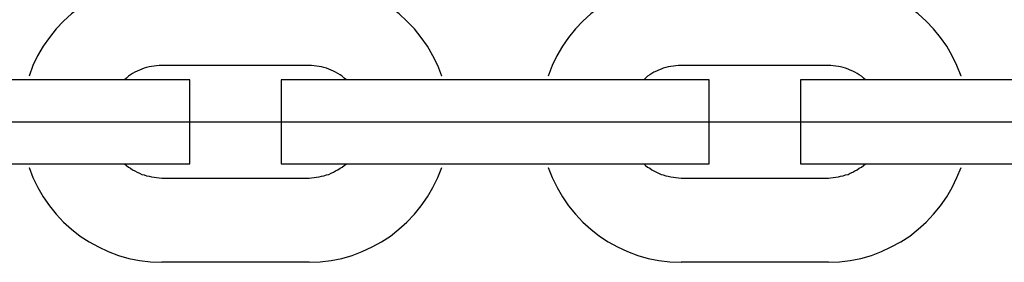
# Model space of a CAD drawing. Extents: x -46.2 to 46.2, y -19.8 to 19.8.
# Drawn here: x 11.4 to 12.1, y -1.7 to -1.5 of the extents above; entities that cross this region are included whole.
import ezdxf

# ---------------------------------------------------------------- set-up
doc = ezdxf.new("R2010")
doc.units = 0
doc.layers.get('0').update_dxf_attribs({"linetype": 'CONTINUOUS'})

msp = doc.modelspace()

# ---------------------------------------------------------------- linework, layer by layer
at = {"color": 0}
for points in [[(11.5191, -1.5031), (11.5191, -1.5031), (11.511, -1.5034), (11.5032, -1.5043), (11.4956, -1.5058), (11.4882, -1.5079), (11.4809, -1.5104), (11.4739, -1.5137), (11.4672, -1.5173), (11.4609, -1.5217), (11.4547, -1.5262), (11.4491, -1.5314), (11.4438, -1.5369), (11.439, -1.543), (11.4345, -1.5493), (11.4306, -1.5561), (11.4272, -1.5631), (11.4245, -1.5707)], [(11.7187, -1.5707), (11.7187, -1.5707), (11.7157, -1.5631), (11.7123, -1.5561), (11.7084, -1.5493), (11.704, -1.543), (11.6991, -1.5369), (11.6938, -1.5314), (11.6881, -1.5262), (11.6822, -1.5217), (11.6757, -1.5173), (11.669, -1.5137), (11.662, -1.5104), (11.6549, -1.5079), (11.6473, -1.5058), (11.6397, -1.5043), (11.6319, -1.5034), (11.6241, -1.5031)], [(11.8891, -1.5031), (11.8891, -1.5031), (11.881, -1.5034), (11.8732, -1.5043), (11.8656, -1.5058), (11.8582, -1.5079), (11.8509, -1.5104), (11.8439, -1.5137), (11.8372, -1.5173), (11.8309, -1.5217), (11.8247, -1.5262), (11.8191, -1.5314), (11.8138, -1.5369), (11.809, -1.543), (11.8045, -1.5493), (11.8006, -1.5561), (11.7972, -1.5631), (11.7945, -1.5707)], [(12.0887, -1.5707), (12.0887, -1.5707), (12.0857, -1.5631), (12.0823, -1.5561), (12.0784, -1.5493), (12.074, -1.543), (12.0691, -1.5369), (12.0638, -1.5314), (12.0581, -1.5262), (12.0522, -1.5217), (12.0457, -1.5173), (12.039, -1.5137), (12.032, -1.5104), (12.0249, -1.5079), (12.0173, -1.5058), (12.0097, -1.5043), (12.0019, -1.5034), (11.9941, -1.5031)], [(11.5191, -1.5631), (11.5191, -1.5631), (11.5172, -1.5631), (11.5154, -1.5632), (11.5136, -1.5634), (11.5118, -1.5637), (11.51, -1.564), (11.5082, -1.5644), (11.5064, -1.565), (11.5049, -1.5657), (11.5031, -1.5663), (11.5015, -1.567), (11.4998, -1.5678), (11.4983, -1.5687), (11.4968, -1.5696), (11.4953, -1.5707), (11.4938, -1.5719), (11.4926, -1.5731)], [(11.5191, -1.5631), (11.5191, -1.5631)], [(11.6241, -1.5631), (11.5191, -1.5631)], [(11.6241, -1.5631), (11.5191, -1.5631)], [(11.6241, -1.5631), (11.5191, -1.5631)], [(11.6241, -1.5631), (11.5191, -1.5631)], [(11.6241, -1.5631), (11.5191, -1.5631)], [(11.6241, -1.5631), (11.5191, -1.5631)], [(11.6241, -1.5631), (11.5191, -1.5631)], [(11.6241, -1.5631), (11.5191, -1.5631)], [(11.6241, -1.5631), (11.5191, -1.5631)], [(11.6241, -1.5631), (11.5191, -1.5631)], [(11.6241, -1.5631), (11.5191, -1.5631)], [(11.6241, -1.5631), (11.5191, -1.5631)], [(11.6241, -1.5631), (11.5191, -1.5631)], [(11.6241, -1.5631), (11.5191, -1.5631)], [(11.6241, -1.5631), (11.5191, -1.5631)], [(11.6241, -1.5631), (11.5191, -1.5631)], [(11.6241, -1.5631), (11.5191, -1.5631)], [(11.6241, -1.5631), (11.5191, -1.5631)], [(11.6241, -1.5631), (11.5191, -1.5631)], [(11.6241, -1.5631), (11.5191, -1.5631)], [(11.6241, -1.5631), (11.5191, -1.5631)], [(11.6241, -1.5631), (11.6241, -1.5631)], [(11.6506, -1.5731), (11.6506, -1.5731), (11.6491, -1.5719), (11.6476, -1.5707), (11.6461, -1.5696), (11.6446, -1.5687), (11.6429, -1.5678), (11.6414, -1.567), (11.6397, -1.5663), (11.6382, -1.5657), (11.6364, -1.565), (11.6346, -1.5644), (11.6328, -1.564), (11.6312, -1.5637), (11.6294, -1.5634), (11.6276, -1.5632), (11.6258, -1.5631), (11.6241, -1.5631)], [(11.8891, -1.5631), (11.8891, -1.5631), (11.8872, -1.5631), (11.8854, -1.5632), (11.8836, -1.5634), (11.8818, -1.5637), (11.88, -1.564), (11.8782, -1.5644), (11.8764, -1.565), (11.8749, -1.5657), (11.8731, -1.5663), (11.8715, -1.567), (11.8698, -1.5678), (11.8683, -1.5687), (11.8668, -1.5696), (11.8653, -1.5707), (11.8638, -1.5719), (11.8626, -1.5731)], [(11.8891, -1.5631), (11.8891, -1.5631)], [(11.9941, -1.5631), (11.8891, -1.5631)], [(11.9941, -1.5631), (11.8891, -1.5631)], [(11.9941, -1.5631), (11.8891, -1.5631)], [(11.9941, -1.5631), (11.8891, -1.5631)], [(11.9941, -1.5631), (11.8891, -1.5631)], [(11.9941, -1.5631), (11.8891, -1.5631)], [(11.9941, -1.5631), (11.8891, -1.5631)], [(11.9941, -1.5631), (11.8891, -1.5631)], [(11.9941, -1.5631), (11.8891, -1.5631)], [(11.9941, -1.5631), (11.8891, -1.5631)], [(11.9941, -1.5631), (11.8891, -1.5631)], [(11.9941, -1.5631), (11.8891, -1.5631)], [(11.9941, -1.5631), (11.8891, -1.5631)], [(11.9941, -1.5631), (11.8891, -1.5631)], [(11.9941, -1.5631), (11.8891, -1.5631)], [(11.9941, -1.5631), (11.8891, -1.5631)], [(11.9941, -1.5631), (11.8891, -1.5631)], [(11.9941, -1.5631), (11.8891, -1.5631)], [(11.9941, -1.5631), (11.8891, -1.5631)], [(11.9941, -1.5631), (11.8891, -1.5631)], [(11.9941, -1.5631), (11.8891, -1.5631)], [(11.9941, -1.5631), (11.9941, -1.5631)], [(12.0206, -1.5731), (12.0206, -1.5731), (12.0191, -1.5719), (12.0176, -1.5707), (12.0161, -1.5696), (12.0146, -1.5687), (12.0129, -1.5678), (12.0114, -1.567), (12.0097, -1.5663), (12.0082, -1.5657), (12.0064, -1.565), (12.0046, -1.5644), (12.0028, -1.564), (12.0012, -1.5637), (11.9994, -1.5634), (11.9976, -1.5632), (11.9958, -1.5631), (11.9941, -1.5631)], [(11.4391, -1.5731), (11.3341, -1.5731)], [(11.4391, -1.5731), (11.3341, -1.5731)], [(11.4391, -1.5731), (11.3341, -1.5731)], [(11.4391, -1.5731), (11.3341, -1.5731)], [(11.4391, -1.5731), (11.3341, -1.5731)], [(11.4391, -1.5731), (11.3341, -1.5731)], [(11.4391, -1.5731), (11.3341, -1.5731)], [(11.4391, -1.5731), (11.3341, -1.5731)], [(11.4391, -1.5731), (11.3341, -1.5731)], [(11.4391, -1.5731), (11.3341, -1.5731)], [(11.4391, -1.5731), (11.3341, -1.5731)], [(11.4391, -1.5731), (11.3341, -1.5731)], [(11.4391, -1.5731), (11.3341, -1.5731)], [(11.4391, -1.5731), (11.3341, -1.5731)], [(11.4391, -1.5731), (11.3341, -1.5731)], [(11.4391, -1.5731), (11.3341, -1.5731)], [(11.4391, -1.5731), (11.3341, -1.5731)], [(11.4391, -1.5731), (11.3341, -1.5731)], [(11.4391, -1.5731), (11.3341, -1.5731)], [(11.4391, -1.5731), (11.3341, -1.5731)], [(11.4391, -1.5731), (11.3341, -1.5731)], [(11.4391, -1.5731), (11.4391, -1.5731)], [(11.4391, -1.5731), (11.4391, -1.5731)], [(11.5391, -1.5731), (11.4391, -1.5731)], [(11.5391, -1.5731), (11.4391, -1.5731)], [(11.5391, -1.5731), (11.4391, -1.5731)], [(11.5391, -1.5731), (11.4391, -1.5731)], [(11.5391, -1.5731), (11.4391, -1.5731)], [(11.5391, -1.5731), (11.4391, -1.5731)], [(11.5391, -1.5731), (11.4391, -1.5731)], [(11.5391, -1.5731), (11.4391, -1.5731)], [(11.5391, -1.5731), (11.4391, -1.5731)], [(11.5391, -1.5731), (11.4391, -1.5731)], [(11.5391, -1.5731), (11.4391, -1.5731)], [(11.5391, -1.5731), (11.4391, -1.5731)], [(11.5391, -1.5731), (11.4391, -1.5731)], [(11.5391, -1.5731), (11.4391, -1.5731)], [(11.5391, -1.5731), (11.4391, -1.5731)], [(11.5391, -1.5731), (11.4391, -1.5731)], [(11.5391, -1.5731), (11.4391, -1.5731)], [(11.5391, -1.5731), (11.4391, -1.5731)], [(11.5391, -1.5731), (11.4391, -1.5731)], [(11.5391, -1.5731), (11.4391, -1.5731)], [(11.5391, -1.5731), (11.4391, -1.5731)], [(11.5391, -1.5731), (11.5391, -1.5731)], [(11.5391, -1.5731), (11.5391, -1.5731)], [(11.5391, -1.6331), (11.5391, -1.5731)], [(11.5391, -1.6331), (11.5391, -1.5731)], [(11.5391, -1.6331), (11.5391, -1.5731)], [(11.5391, -1.6331), (11.5391, -1.5731)], [(11.5391, -1.6331), (11.5391, -1.5731)], [(11.5391, -1.6331), (11.5391, -1.5731)], [(11.5391, -1.6331), (11.5391, -1.5731)], [(11.5391, -1.6331), (11.5391, -1.5731)], [(11.5391, -1.6331), (11.5391, -1.5731)], [(11.5391, -1.6331), (11.5391, -1.5731)], [(11.5391, -1.6331), (11.5391, -1.5731)], [(11.5391, -1.6331), (11.5391, -1.5731)], [(11.5391, -1.6331), (11.5391, -1.5731)], [(11.5391, -1.6331), (11.5391, -1.5731)], [(11.5391, -1.6331), (11.5391, -1.5731)], [(11.5391, -1.6331), (11.5391, -1.5731)], [(11.5391, -1.6331), (11.5391, -1.5731)], [(11.5391, -1.6331), (11.5391, -1.5731)], [(11.5391, -1.6331), (11.5391, -1.5731)], [(11.5391, -1.6331), (11.5391, -1.5731)], [(11.5391, -1.6331), (11.5391, -1.5731)], [(11.6041, -1.5731), (11.6041, -1.5731)], [(11.7041, -1.5731), (11.6041, -1.5731)], [(11.7041, -1.5731), (11.6041, -1.5731)], [(11.7041, -1.5731), (11.6041, -1.5731)], [(11.7041, -1.5731), (11.6041, -1.5731)], [(11.7041, -1.5731), (11.6041, -1.5731)], [(11.7041, -1.5731), (11.6041, -1.5731)], [(11.7041, -1.5731), (11.6041, -1.5731)], [(11.7041, -1.5731), (11.6041, -1.5731)], [(11.7041, -1.5731), (11.6041, -1.5731)], [(11.7041, -1.5731), (11.6041, -1.5731)], [(11.7041, -1.5731), (11.6041, -1.5731)], [(11.7041, -1.5731), (11.6041, -1.5731)], [(11.7041, -1.5731), (11.6041, -1.5731)], [(11.7041, -1.5731), (11.6041, -1.5731)], [(11.7041, -1.5731), (11.6041, -1.5731)], [(11.7041, -1.5731), (11.6041, -1.5731)], [(11.7041, -1.5731), (11.6041, -1.5731)], [(11.7041, -1.5731), (11.6041, -1.5731)], [(11.7041, -1.5731), (11.6041, -1.5731)], [(11.7041, -1.5731), (11.6041, -1.5731)], [(11.7041, -1.5731), (11.6041, -1.5731)], [(11.6041, -1.5731), (11.6041, -1.5731)], [(11.6041, -1.5731), (11.6041, -1.6331)], [(11.6041, -1.5731), (11.6041, -1.6331)], [(11.6041, -1.5731), (11.6041, -1.6331)], [(11.6041, -1.5731), (11.6041, -1.6331)], [(11.6041, -1.5731), (11.6041, -1.6331)], [(11.6041, -1.5731), (11.6041, -1.6331)], [(11.6041, -1.5731), (11.6041, -1.6331)], [(11.6041, -1.5731), (11.6041, -1.6331)], [(11.6041, -1.5731), (11.6041, -1.6331)], [(11.6041, -1.5731), (11.6041, -1.6331)], [(11.6041, -1.5731), (11.6041, -1.6331)], [(11.6041, -1.5731), (11.6041, -1.6331)], [(11.6041, -1.5731), (11.6041, -1.6331)], [(11.6041, -1.5731), (11.6041, -1.6331)], [(11.6041, -1.5731), (11.6041, -1.6331)], [(11.6041, -1.5731), (11.6041, -1.6331)], [(11.6041, -1.5731), (11.6041, -1.6331)], [(11.6041, -1.5731), (11.6041, -1.6331)], [(11.6041, -1.5731), (11.6041, -1.6331)], [(11.6041, -1.5731), (11.6041, -1.6331)], [(11.6041, -1.5731), (11.6041, -1.6331)], [(11.7041, -1.5731), (11.7041, -1.5731)], [(11.7041, -1.5731), (11.7041, -1.5731)], [(11.8091, -1.5731), (11.7041, -1.5731)], [(11.8091, -1.5731), (11.7041, -1.5731)], [(11.8091, -1.5731), (11.7041, -1.5731)], [(11.8091, -1.5731), (11.7041, -1.5731)], [(11.8091, -1.5731), (11.7041, -1.5731)], [(11.8091, -1.5731), (11.7041, -1.5731)], [(11.8091, -1.5731), (11.7041, -1.5731)], [(11.8091, -1.5731), (11.7041, -1.5731)], [(11.8091, -1.5731), (11.7041, -1.5731)], [(11.8091, -1.5731), (11.7041, -1.5731)], [(11.8091, -1.5731), (11.7041, -1.5731)], [(11.8091, -1.5731), (11.7041, -1.5731)], [(11.8091, -1.5731), (11.7041, -1.5731)], [(11.8091, -1.5731), (11.7041, -1.5731)], [(11.8091, -1.5731), (11.7041, -1.5731)], [(11.8091, -1.5731), (11.7041, -1.5731)], [(11.8091, -1.5731), (11.7041, -1.5731)], [(11.8091, -1.5731), (11.7041, -1.5731)], [(11.8091, -1.5731), (11.7041, -1.5731)], [(11.8091, -1.5731), (11.7041, -1.5731)], [(11.8091, -1.5731), (11.7041, -1.5731)], [(11.8091, -1.5731), (11.8091, -1.5731)], [(11.8091, -1.5731), (11.8091, -1.5731)], [(11.9091, -1.5731), (11.8091, -1.5731)], [(11.9091, -1.5731), (11.8091, -1.5731)], [(11.9091, -1.5731), (11.8091, -1.5731)], [(11.9091, -1.5731), (11.8091, -1.5731)], [(11.9091, -1.5731), (11.8091, -1.5731)], [(11.9091, -1.5731), (11.8091, -1.5731)], [(11.9091, -1.5731), (11.8091, -1.5731)], [(11.9091, -1.5731), (11.8091, -1.5731)], [(11.9091, -1.5731), (11.8091, -1.5731)], [(11.9091, -1.5731), (11.8091, -1.5731)], [(11.9091, -1.5731), (11.8091, -1.5731)], [(11.9091, -1.5731), (11.8091, -1.5731)], [(11.9091, -1.5731), (11.8091, -1.5731)], [(11.9091, -1.5731), (11.8091, -1.5731)], [(11.9091, -1.5731), (11.8091, -1.5731)], [(11.9091, -1.5731), (11.8091, -1.5731)], [(11.9091, -1.5731), (11.8091, -1.5731)], [(11.9091, -1.5731), (11.8091, -1.5731)], [(11.9091, -1.5731), (11.8091, -1.5731)], [(11.9091, -1.5731), (11.8091, -1.5731)], [(11.9091, -1.5731), (11.8091, -1.5731)], [(11.9091, -1.5731), (11.9091, -1.5731)], [(11.9091, -1.5731), (11.9091, -1.5731)], [(11.9091, -1.6331), (11.9091, -1.5731)], [(11.9091, -1.6331), (11.9091, -1.5731)], [(11.9091, -1.6331), (11.9091, -1.5731)], [(11.9091, -1.6331), (11.9091, -1.5731)], [(11.9091, -1.6331), (11.9091, -1.5731)], [(11.9091, -1.6331), (11.9091, -1.5731)], [(11.9091, -1.6331), (11.9091, -1.5731)], [(11.9091, -1.6331), (11.9091, -1.5731)], [(11.9091, -1.6331), (11.9091, -1.5731)], [(11.9091, -1.6331), (11.9091, -1.5731)], [(11.9091, -1.6331), (11.9091, -1.5731)], [(11.9091, -1.6331), (11.9091, -1.5731)], [(11.9091, -1.6331), (11.9091, -1.5731)], [(11.9091, -1.6331), (11.9091, -1.5731)], [(11.9091, -1.6331), (11.9091, -1.5731)], [(11.9091, -1.6331), (11.9091, -1.5731)], [(11.9091, -1.6331), (11.9091, -1.5731)], [(11.9091, -1.6331), (11.9091, -1.5731)], [(11.9091, -1.6331), (11.9091, -1.5731)], [(11.9091, -1.6331), (11.9091, -1.5731)], [(11.9091, -1.6331), (11.9091, -1.5731)], [(11.9741, -1.5731), (11.9741, -1.5731)], [(12.0741, -1.5731), (11.9741, -1.5731)], [(12.0741, -1.5731), (11.9741, -1.5731)], [(12.0741, -1.5731), (11.9741, -1.5731)], [(12.0741, -1.5731), (11.9741, -1.5731)], [(12.0741, -1.5731), (11.9741, -1.5731)], [(12.0741, -1.5731), (11.9741, -1.5731)], [(12.0741, -1.5731), (11.9741, -1.5731)], [(12.0741, -1.5731), (11.9741, -1.5731)], [(12.0741, -1.5731), (11.9741, -1.5731)], [(12.0741, -1.5731), (11.9741, -1.5731)], [(12.0741, -1.5731), (11.9741, -1.5731)], [(12.0741, -1.5731), (11.9741, -1.5731)], [(12.0741, -1.5731), (11.9741, -1.5731)], [(12.0741, -1.5731), (11.9741, -1.5731)], [(12.0741, -1.5731), (11.9741, -1.5731)], [(12.0741, -1.5731), (11.9741, -1.5731)], [(12.0741, -1.5731), (11.9741, -1.5731)], [(12.0741, -1.5731), (11.9741, -1.5731)], [(12.0741, -1.5731), (11.9741, -1.5731)], [(12.0741, -1.5731), (11.9741, -1.5731)], [(12.0741, -1.5731), (11.9741, -1.5731)], [(11.9741, -1.5731), (11.9741, -1.5731)], [(11.9741, -1.5731), (11.9741, -1.6331)], [(11.9741, -1.5731), (11.9741, -1.6331)], [(11.9741, -1.5731), (11.9741, -1.6331)], [(11.9741, -1.5731), (11.9741, -1.6331)], [(11.9741, -1.5731), (11.9741, -1.6331)], [(11.9741, -1.5731), (11.9741, -1.6331)], [(11.9741, -1.5731), (11.9741, -1.6331)], [(11.9741, -1.5731), (11.9741, -1.6331)], [(11.9741, -1.5731), (11.9741, -1.6331)], [(11.9741, -1.5731), (11.9741, -1.6331)], [(11.9741, -1.5731), (11.9741, -1.6331)], [(11.9741, -1.5731), (11.9741, -1.6331)], [(11.9741, -1.5731), (11.9741, -1.6331)], [(11.9741, -1.5731), (11.9741, -1.6331)], [(11.9741, -1.5731), (11.9741, -1.6331)], [(11.9741, -1.5731), (11.9741, -1.6331)], [(11.9741, -1.5731), (11.9741, -1.6331)], [(11.9741, -1.5731), (11.9741, -1.6331)], [(11.9741, -1.5731), (11.9741, -1.6331)], [(11.9741, -1.5731), (11.9741, -1.6331)], [(11.9741, -1.5731), (11.9741, -1.6331)], [(12.0741, -1.5731), (12.0741, -1.5731)], [(12.0741, -1.5731), (12.0741, -1.5731)], [(12.1791, -1.5731), (12.0741, -1.5731)], [(12.1791, -1.5731), (12.0741, -1.5731)], [(12.1791, -1.5731), (12.0741, -1.5731)], [(12.1791, -1.5731), (12.0741, -1.5731)], [(12.1791, -1.5731), (12.0741, -1.5731)], [(12.1791, -1.5731), (12.0741, -1.5731)], [(12.1791, -1.5731), (12.0741, -1.5731)], [(12.1791, -1.5731), (12.0741, -1.5731)], [(12.1791, -1.5731), (12.0741, -1.5731)], [(12.1791, -1.5731), (12.0741, -1.5731)], [(12.1791, -1.5731), (12.0741, -1.5731)], [(12.1791, -1.5731), (12.0741, -1.5731)], [(12.1791, -1.5731), (12.0741, -1.5731)], [(12.1791, -1.5731), (12.0741, -1.5731)], [(12.1791, -1.5731), (12.0741, -1.5731)], [(12.1791, -1.5731), (12.0741, -1.5731)], [(12.1791, -1.5731), (12.0741, -1.5731)], [(12.1791, -1.5731), (12.0741, -1.5731)], [(12.1791, -1.5731), (12.0741, -1.5731)], [(12.1791, -1.5731), (12.0741, -1.5731)], [(12.1791, -1.5731), (12.0741, -1.5731)], [(11.0111, -1.6031), (13.788, -1.6031)], [(11.0111, -1.6031), (13.788, -1.6031)], [(11.0111, -1.6031), (13.788, -1.6031)], [(11.0111, -1.6031), (13.788, -1.6031)], [(11.0111, -1.6031), (13.788, -1.6031)], [(11.0111, -1.6031), (13.788, -1.6031)], [(11.0111, -1.6031), (13.788, -1.6031)], [(11.0111, -1.6031), (13.788, -1.6031)], [(11.0111, -1.6031), (13.788, -1.6031)], [(11.0111, -1.6031), (13.788, -1.6031)], [(11.0111, -1.6031), (13.788, -1.6031)], [(11.0111, -1.6031), (13.788, -1.6031)], [(11.0111, -1.6031), (13.788, -1.6031)], [(11.0111, -1.6031), (13.788, -1.6031)], [(11.0111, -1.6031), (13.788, -1.6031)], [(11.0111, -1.6031), (13.788, -1.6031)], [(11.0111, -1.6031), (13.788, -1.6031)], [(11.0111, -1.6031), (13.788, -1.6031)], [(11.0111, -1.6031), (13.788, -1.6031)], [(11.0111, -1.6031), (13.788, -1.6031)], [(11.0111, -1.6031), (13.788, -1.6031)], [(11.0111, -1.6031), (13.788, -1.6031)], [(11.0111, -1.6031), (13.788, -1.6031)], [(11.0111, -1.6031), (13.788, -1.6031)], [(11.0111, -1.6031), (13.788, -1.6031)], [(11.0111, -1.6031), (13.788, -1.6031)], [(11.0111, -1.6031), (13.788, -1.6031)], [(11.0111, -1.6031), (13.788, -1.6031)], [(11.0111, -1.6031), (13.788, -1.6031)], [(11.0111, -1.6031), (13.788, -1.6031)], [(11.0111, -1.6031), (13.788, -1.6031)], [(11.0111, -1.6031), (13.788, -1.6031)], [(11.0111, -1.6031), (13.788, -1.6031)], [(11.0111, -1.6031), (13.788, -1.6031)], [(11.0111, -1.6031), (13.788, -1.6031)], [(11.0111, -1.6031), (13.788, -1.6031)], [(11.0111, -1.6031), (13.788, -1.6031)], [(11.0111, -1.6031), (13.788, -1.6031)], [(11.0111, -1.6031), (13.788, -1.6031)], [(11.0111, -1.6031), (13.788, -1.6031)], [(11.0111, -1.6031), (13.788, -1.6031)], [(11.0111, -1.6031), (13.788, -1.6031)], [(11.3341, -1.6331), (11.4391, -1.6331)], [(11.3341, -1.6331), (11.4391, -1.6331)], [(11.3341, -1.6331), (11.4391, -1.6331)], [(11.3341, -1.6331), (11.4391, -1.6331)], [(11.3341, -1.6331), (11.4391, -1.6331)], [(11.3341, -1.6331), (11.4391, -1.6331)], [(11.3341, -1.6331), (11.4391, -1.6331)], [(11.3341, -1.6331), (11.4391, -1.6331)], [(11.3341, -1.6331), (11.4391, -1.6331)], [(11.3341, -1.6331), (11.4391, -1.6331)], [(11.3341, -1.6331), (11.4391, -1.6331)], [(11.3341, -1.6331), (11.4391, -1.6331)], [(11.3341, -1.6331), (11.4391, -1.6331)], [(11.3341, -1.6331), (11.4391, -1.6331)], [(11.3341, -1.6331), (11.4391, -1.6331)], [(11.3341, -1.6331), (11.4391, -1.6331)], [(11.3341, -1.6331), (11.4391, -1.6331)], [(11.3341, -1.6331), (11.4391, -1.6331)], [(11.3341, -1.6331), (11.4391, -1.6331)], [(11.3341, -1.6331), (11.4391, -1.6331)], [(11.3341, -1.6331), (11.4391, -1.6331)], [(11.4391, -1.6331), (11.4391, -1.6331)], [(11.4391, -1.6331), (11.5391, -1.6331)], [(11.4391, -1.6331), (11.5391, -1.6331)], [(11.4391, -1.6331), (11.5391, -1.6331)], [(11.4391, -1.6331), (11.5391, -1.6331)], [(11.4391, -1.6331), (11.5391, -1.6331)], [(11.4391, -1.6331), (11.5391, -1.6331)], [(11.4391, -1.6331), (11.5391, -1.6331)], [(11.4391, -1.6331), (11.5391, -1.6331)], [(11.4391, -1.6331), (11.5391, -1.6331)], [(11.4391, -1.6331), (11.5391, -1.6331)], [(11.4391, -1.6331), (11.5391, -1.6331)], [(11.4391, -1.6331), (11.5391, -1.6331)], [(11.4391, -1.6331), (11.5391, -1.6331)], [(11.4391, -1.6331), (11.5391, -1.6331)], [(11.4391, -1.6331), (11.5391, -1.6331)], [(11.4391, -1.6331), (11.5391, -1.6331)], [(11.4391, -1.6331), (11.5391, -1.6331)], [(11.4391, -1.6331), (11.5391, -1.6331)], [(11.4391, -1.6331), (11.5391, -1.6331)], [(11.4391, -1.6331), (11.5391, -1.6331)], [(11.4391, -1.6331), (11.5391, -1.6331)], [(11.4391, -1.6331), (11.4391, -1.6331)], [(11.4926, -1.6331), (11.4926, -1.6331), (11.4938, -1.6341), (11.4953, -1.6353), (11.4968, -1.6362), (11.4983, -1.6373), (11.4998, -1.638), (11.5015, -1.6389), (11.5031, -1.6396), (11.5049, -1.6405), (11.5064, -1.6409), (11.5082, -1.6415), (11.51, -1.6418), (11.5118, -1.6423), (11.5136, -1.6425), (11.5154, -1.6428), (11.5172, -1.6429), (11.5191, -1.6431)], [(11.5391, -1.6331), (11.5391, -1.6331)], [(11.5391, -1.6331), (11.5391, -1.6331)], [(11.6041, -1.6331), (11.6041, -1.6331)], [(11.6041, -1.6331), (11.7041, -1.6331)], [(11.6041, -1.6331), (11.7041, -1.6331)], [(11.6041, -1.6331), (11.7041, -1.6331)], [(11.6041, -1.6331), (11.7041, -1.6331)], [(11.6041, -1.6331), (11.7041, -1.6331)], [(11.6041, -1.6331), (11.7041, -1.6331)], [(11.6041, -1.6331), (11.7041, -1.6331)], [(11.6041, -1.6331), (11.7041, -1.6331)], [(11.6041, -1.6331), (11.7041, -1.6331)], [(11.6041, -1.6331), (11.7041, -1.6331)], [(11.6041, -1.6331), (11.7041, -1.6331)], [(11.6041, -1.6331), (11.7041, -1.6331)], [(11.6041, -1.6331), (11.7041, -1.6331)], [(11.6041, -1.6331), (11.7041, -1.6331)], [(11.6041, -1.6331), (11.7041, -1.6331)], [(11.6041, -1.6331), (11.7041, -1.6331)], [(11.6041, -1.6331), (11.7041, -1.6331)], [(11.6041, -1.6331), (11.7041, -1.6331)], [(11.6041, -1.6331), (11.7041, -1.6331)], [(11.6041, -1.6331), (11.7041, -1.6331)], [(11.6041, -1.6331), (11.7041, -1.6331)], [(11.6041, -1.6331), (11.6041, -1.6331)], [(11.6241, -1.6431), (11.6241, -1.6431), (11.6258, -1.6429), (11.6276, -1.6428), (11.6294, -1.6425), (11.6312, -1.6423), (11.6328, -1.6418), (11.6346, -1.6415), (11.6364, -1.6409), (11.6382, -1.6405), (11.6397, -1.6396), (11.6414, -1.6389), (11.6429, -1.638), (11.6446, -1.6373), (11.6461, -1.6362), (11.6476, -1.6353), (11.6491, -1.6341), (11.6506, -1.6331)], [(11.7041, -1.6331), (11.7041, -1.6331)], [(11.7041, -1.6331), (11.7041, -1.6331)], [(11.7041, -1.6331), (11.8091, -1.6331)], [(11.7041, -1.6331), (11.8091, -1.6331)], [(11.7041, -1.6331), (11.8091, -1.6331)], [(11.7041, -1.6331), (11.8091, -1.6331)], [(11.7041, -1.6331), (11.8091, -1.6331)], [(11.7041, -1.6331), (11.8091, -1.6331)], [(11.7041, -1.6331), (11.8091, -1.6331)], [(11.7041, -1.6331), (11.8091, -1.6331)], [(11.7041, -1.6331), (11.8091, -1.6331)], [(11.7041, -1.6331), (11.8091, -1.6331)], [(11.7041, -1.6331), (11.8091, -1.6331)], [(11.7041, -1.6331), (11.8091, -1.6331)], [(11.7041, -1.6331), (11.8091, -1.6331)], [(11.7041, -1.6331), (11.8091, -1.6331)], [(11.7041, -1.6331), (11.8091, -1.6331)], [(11.7041, -1.6331), (11.8091, -1.6331)], [(11.7041, -1.6331), (11.8091, -1.6331)], [(11.7041, -1.6331), (11.8091, -1.6331)], [(11.7041, -1.6331), (11.8091, -1.6331)], [(11.7041, -1.6331), (11.8091, -1.6331)], [(11.7041, -1.6331), (11.8091, -1.6331)], [(11.8091, -1.6331), (11.8091, -1.6331)], [(11.8091, -1.6331), (11.9091, -1.6331)], [(11.8091, -1.6331), (11.9091, -1.6331)], [(11.8091, -1.6331), (11.9091, -1.6331)], [(11.8091, -1.6331), (11.9091, -1.6331)], [(11.8091, -1.6331), (11.9091, -1.6331)], [(11.8091, -1.6331), (11.9091, -1.6331)], [(11.8091, -1.6331), (11.9091, -1.6331)], [(11.8091, -1.6331), (11.9091, -1.6331)], [(11.8091, -1.6331), (11.9091, -1.6331)], [(11.8091, -1.6331), (11.9091, -1.6331)], [(11.8091, -1.6331), (11.9091, -1.6331)], [(11.8091, -1.6331), (11.9091, -1.6331)], [(11.8091, -1.6331), (11.9091, -1.6331)], [(11.8091, -1.6331), (11.9091, -1.6331)], [(11.8091, -1.6331), (11.9091, -1.6331)], [(11.8091, -1.6331), (11.9091, -1.6331)], [(11.8091, -1.6331), (11.9091, -1.6331)], [(11.8091, -1.6331), (11.9091, -1.6331)], [(11.8091, -1.6331), (11.9091, -1.6331)], [(11.8091, -1.6331), (11.9091, -1.6331)], [(11.8091, -1.6331), (11.9091, -1.6331)], [(11.8091, -1.6331), (11.8091, -1.6331)], [(11.8626, -1.6331), (11.8626, -1.6331), (11.8638, -1.6341), (11.8653, -1.6353), (11.8668, -1.6362), (11.8683, -1.6373), (11.8698, -1.638), (11.8715, -1.6389), (11.8731, -1.6396), (11.8749, -1.6405), (11.8764, -1.6409), (11.8782, -1.6415), (11.88, -1.6418), (11.8818, -1.6423), (11.8836, -1.6425), (11.8854, -1.6428), (11.8872, -1.6429), (11.8891, -1.6431)], [(11.9091, -1.6331), (11.9091, -1.6331)], [(11.9091, -1.6331), (11.9091, -1.6331)], [(11.9741, -1.6331), (11.9741, -1.6331)], [(11.9741, -1.6331), (12.0741, -1.6331)], [(11.9741, -1.6331), (12.0741, -1.6331)], [(11.9741, -1.6331), (12.0741, -1.6331)], [(11.9741, -1.6331), (12.0741, -1.6331)], [(11.9741, -1.6331), (12.0741, -1.6331)], [(11.9741, -1.6331), (12.0741, -1.6331)], [(11.9741, -1.6331), (12.0741, -1.6331)], [(11.9741, -1.6331), (12.0741, -1.6331)], [(11.9741, -1.6331), (12.0741, -1.6331)], [(11.9741, -1.6331), (12.0741, -1.6331)], [(11.9741, -1.6331), (12.0741, -1.6331)], [(11.9741, -1.6331), (12.0741, -1.6331)], [(11.9741, -1.6331), (12.0741, -1.6331)], [(11.9741, -1.6331), (12.0741, -1.6331)], [(11.9741, -1.6331), (12.0741, -1.6331)], [(11.9741, -1.6331), (12.0741, -1.6331)], [(11.9741, -1.6331), (12.0741, -1.6331)], [(11.9741, -1.6331), (12.0741, -1.6331)], [(11.9741, -1.6331), (12.0741, -1.6331)], [(11.9741, -1.6331), (12.0741, -1.6331)], [(11.9741, -1.6331), (12.0741, -1.6331)], [(11.9741, -1.6331), (11.9741, -1.6331)], [(11.9941, -1.6431), (11.9941, -1.6431), (11.9958, -1.6429), (11.9976, -1.6428), (11.9994, -1.6425), (12.0012, -1.6423), (12.0028, -1.6418), (12.0046, -1.6415), (12.0064, -1.6409), (12.0082, -1.6405), (12.0097, -1.6396), (12.0114, -1.6389), (12.0129, -1.638), (12.0146, -1.6373), (12.0161, -1.6362), (12.0176, -1.6353), (12.0191, -1.6341), (12.0206, -1.6331)], [(12.0741, -1.6331), (12.0741, -1.6331)], [(12.0741, -1.6331), (12.0741, -1.6331)], [(12.0741, -1.6331), (12.1791, -1.6331)], [(12.0741, -1.6331), (12.1791, -1.6331)], [(12.0741, -1.6331), (12.1791, -1.6331)], [(12.0741, -1.6331), (12.1791, -1.6331)], [(12.0741, -1.6331), (12.1791, -1.6331)], [(12.0741, -1.6331), (12.1791, -1.6331)], [(12.0741, -1.6331), (12.1791, -1.6331)], [(12.0741, -1.6331), (12.1791, -1.6331)], [(12.0741, -1.6331), (12.1791, -1.6331)], [(12.0741, -1.6331), (12.1791, -1.6331)], [(12.0741, -1.6331), (12.1791, -1.6331)], [(12.0741, -1.6331), (12.1791, -1.6331)], [(12.0741, -1.6331), (12.1791, -1.6331)], [(12.0741, -1.6331), (12.1791, -1.6331)], [(12.0741, -1.6331), (12.1791, -1.6331)], [(12.0741, -1.6331), (12.1791, -1.6331)], [(12.0741, -1.6331), (12.1791, -1.6331)], [(12.0741, -1.6331), (12.1791, -1.6331)], [(12.0741, -1.6331), (12.1791, -1.6331)], [(12.0741, -1.6331), (12.1791, -1.6331)], [(12.0741, -1.6331), (12.1791, -1.6331)], [(11.4245, -1.6355), (11.4245, -1.6355), (11.4272, -1.6428), (11.4307, -1.6499), (11.4345, -1.6566), (11.439, -1.663), (11.4438, -1.6689), (11.4491, -1.6745), (11.4547, -1.6796), (11.4609, -1.6844), (11.4672, -1.6885), (11.4739, -1.6922), (11.4809, -1.6955), (11.4882, -1.6982), (11.4956, -1.7003), (11.5032, -1.7018), (11.511, -1.7027), (11.5191, -1.7031)], [(11.6241, -1.7031), (11.6241, -1.7031), (11.6319, -1.7027), (11.6397, -1.7018), (11.6473, -1.7003), (11.6548, -1.6982), (11.6619, -1.6955), (11.6689, -1.6922), (11.6756, -1.6885), (11.6821, -1.6844), (11.688, -1.6796), (11.6938, -1.6745), (11.6991, -1.6689), (11.704, -1.663), (11.7084, -1.6566), (11.7123, -1.6499), (11.7157, -1.6428), (11.7187, -1.6355)], [(11.7945, -1.6355), (11.7945, -1.6355), (11.7972, -1.6428), (11.8007, -1.6499), (11.8045, -1.6566), (11.809, -1.663), (11.8138, -1.6689), (11.8191, -1.6745), (11.8247, -1.6796), (11.8309, -1.6844), (11.8372, -1.6885), (11.8439, -1.6922), (11.8509, -1.6955), (11.8582, -1.6982), (11.8656, -1.7003), (11.8732, -1.7018), (11.881, -1.7027), (11.8891, -1.7031)], [(11.9941, -1.7031), (11.9941, -1.7031), (12.0019, -1.7027), (12.0097, -1.7018), (12.0173, -1.7003), (12.0248, -1.6982), (12.0319, -1.6955), (12.0389, -1.6922), (12.0456, -1.6885), (12.0521, -1.6844), (12.058, -1.6796), (12.0638, -1.6745), (12.0691, -1.6689), (12.074, -1.663), (12.0784, -1.6566), (12.0823, -1.6499), (12.0857, -1.6428), (12.0887, -1.6355)], [(11.5191, -1.6431), (11.5191, -1.6431)], [(11.5191, -1.6431), (11.6241, -1.6431)], [(11.5191, -1.6431), (11.6241, -1.6431)], [(11.5191, -1.6431), (11.6241, -1.6431)], [(11.5191, -1.6431), (11.6241, -1.6431)], [(11.5191, -1.6431), (11.6241, -1.6431)], [(11.5191, -1.6431), (11.6241, -1.6431)], [(11.5191, -1.6431), (11.6241, -1.6431)], [(11.5191, -1.6431), (11.6241, -1.6431)], [(11.5191, -1.6431), (11.6241, -1.6431)], [(11.5191, -1.6431), (11.6241, -1.6431)], [(11.5191, -1.6431), (11.6241, -1.6431)], [(11.5191, -1.6431), (11.6241, -1.6431)], [(11.5191, -1.6431), (11.6241, -1.6431)], [(11.5191, -1.6431), (11.6241, -1.6431)], [(11.5191, -1.6431), (11.6241, -1.6431)], [(11.5191, -1.6431), (11.6241, -1.6431)], [(11.5191, -1.6431), (11.6241, -1.6431)], [(11.5191, -1.6431), (11.6241, -1.6431)], [(11.5191, -1.6431), (11.6241, -1.6431)], [(11.5191, -1.6431), (11.6241, -1.6431)], [(11.5191, -1.6431), (11.6241, -1.6431)], [(11.6241, -1.6431), (11.6241, -1.6431)], [(11.8891, -1.6431), (11.8891, -1.6431)], [(11.8891, -1.6431), (11.9941, -1.6431)], [(11.8891, -1.6431), (11.9941, -1.6431)], [(11.8891, -1.6431), (11.9941, -1.6431)], [(11.8891, -1.6431), (11.9941, -1.6431)], [(11.8891, -1.6431), (11.9941, -1.6431)], [(11.8891, -1.6431), (11.9941, -1.6431)], [(11.8891, -1.6431), (11.9941, -1.6431)], [(11.8891, -1.6431), (11.9941, -1.6431)], [(11.8891, -1.6431), (11.9941, -1.6431)], [(11.8891, -1.6431), (11.9941, -1.6431)], [(11.8891, -1.6431), (11.9941, -1.6431)], [(11.8891, -1.6431), (11.9941, -1.6431)], [(11.8891, -1.6431), (11.9941, -1.6431)], [(11.8891, -1.6431), (11.9941, -1.6431)], [(11.8891, -1.6431), (11.9941, -1.6431)], [(11.8891, -1.6431), (11.9941, -1.6431)], [(11.8891, -1.6431), (11.9941, -1.6431)], [(11.8891, -1.6431), (11.9941, -1.6431)], [(11.8891, -1.6431), (11.9941, -1.6431)], [(11.8891, -1.6431), (11.9941, -1.6431)], [(11.8891, -1.6431), (11.9941, -1.6431)], [(11.9941, -1.6431), (11.9941, -1.6431)], [(11.5191, -1.7031), (11.5191, -1.7031)], [(11.6241, -1.7031), (11.5191, -1.7031)], [(11.6241, -1.7031), (11.5191, -1.7031)], [(11.6241, -1.7031), (11.5191, -1.7031)], [(11.6241, -1.7031), (11.5191, -1.7031)], [(11.6241, -1.7031), (11.5191, -1.7031)], [(11.6241, -1.7031), (11.5191, -1.7031)], [(11.6241, -1.7031), (11.5191, -1.7031)], [(11.6241, -1.7031), (11.5191, -1.7031)], [(11.6241, -1.7031), (11.5191, -1.7031)], [(11.6241, -1.7031), (11.5191, -1.7031)], [(11.6241, -1.7031), (11.5191, -1.7031)], [(11.6241, -1.7031), (11.5191, -1.7031)], [(11.6241, -1.7031), (11.5191, -1.7031)], [(11.6241, -1.7031), (11.5191, -1.7031)], [(11.6241, -1.7031), (11.5191, -1.7031)], [(11.6241, -1.7031), (11.5191, -1.7031)], [(11.6241, -1.7031), (11.5191, -1.7031)], [(11.6241, -1.7031), (11.5191, -1.7031)], [(11.6241, -1.7031), (11.5191, -1.7031)], [(11.6241, -1.7031), (11.5191, -1.7031)], [(11.6241, -1.7031), (11.5191, -1.7031)], [(11.6241, -1.7031), (11.6241, -1.7031)], [(11.8891, -1.7031), (11.8891, -1.7031)], [(11.9941, -1.7031), (11.8891, -1.7031)], [(11.9941, -1.7031), (11.8891, -1.7031)], [(11.9941, -1.7031), (11.8891, -1.7031)], [(11.9941, -1.7031), (11.8891, -1.7031)], [(11.9941, -1.7031), (11.8891, -1.7031)], [(11.9941, -1.7031), (11.8891, -1.7031)], [(11.9941, -1.7031), (11.8891, -1.7031)], [(11.9941, -1.7031), (11.8891, -1.7031)], [(11.9941, -1.7031), (11.8891, -1.7031)], [(11.9941, -1.7031), (11.8891, -1.7031)], [(11.9941, -1.7031), (11.8891, -1.7031)], [(11.9941, -1.7031), (11.8891, -1.7031)], [(11.9941, -1.7031), (11.8891, -1.7031)], [(11.9941, -1.7031), (11.8891, -1.7031)], [(11.9941, -1.7031), (11.8891, -1.7031)], [(11.9941, -1.7031), (11.8891, -1.7031)], [(11.9941, -1.7031), (11.8891, -1.7031)], [(11.9941, -1.7031), (11.8891, -1.7031)], [(11.9941, -1.7031), (11.8891, -1.7031)], [(11.9941, -1.7031), (11.8891, -1.7031)], [(11.9941, -1.7031), (11.8891, -1.7031)], [(11.9941, -1.7031), (11.9941, -1.7031)]]:
    msp.add_lwpolyline(points, dxfattribs=at)

doc.saveas('drawing.dxf')
